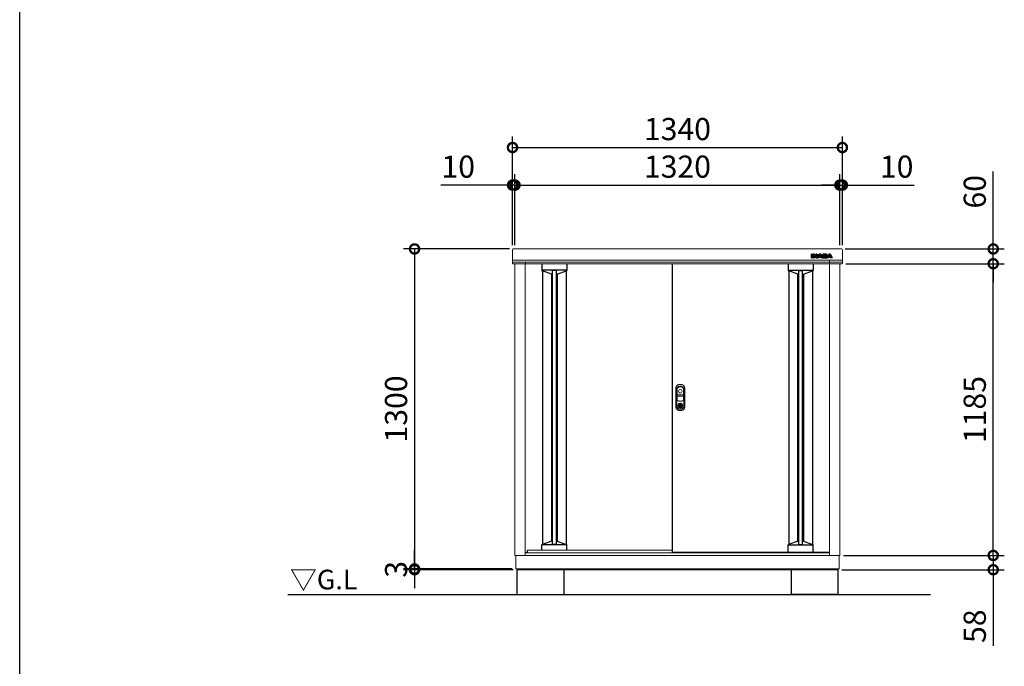
# Model space of a CAD drawing. Extents: x -1468 to 10598, y 6860 to 15353.
# Drawn here: x -1468 to 2532, y 10100 to 12727 of the extents above; entities that cross this region are included whole.
import ezdxf
from ezdxf.enums import TextEntityAlignment as Align

# ---------------------------------------------------------------- set-up
doc = ezdxf.new("R2010")
doc.units = 0
doc.header["$LTSCALE"] = 20
doc.header["$PDMODE"] = 3
doc.header["$PDSIZE"] = 2
doc.layers.get('0').update_dxf_attribs({"linetype": 'CONTINUOUS'})
doc.layers.get('DEFPOINTS').update_dxf_attribs({"linetype": 'CONTINUOUS'})
for name, color, linetype in [('仕様書枠', 230, 'CONTINUOUS'), ('寸法', 4, 'CONTINUOUS'), ('細線', 5, 'CONTINUOUS'), ('部品1', 7, 'CONTINUOUS'), ('Ｇ．Ｌ', 30, 'CONTINUOUS')]:
    doc.layers.add(name, color=color, linetype=linetype)
doc.styles.add('STYLE1', font='isocp.shx', dxfattribs={"bigfont": 'bigfont.shx'})
doc.styles.add('STYLE2', font='MS PGothic.ttf')
doc.dimstyles.new('INABA_S30G', dxfattribs={"dimscale": 30, "dimtxt": 3, "dimasz": 2.5, "dimexe": 1.5, "dimexo": 0.5, "dimgap": 1, "dimtad": 3, "dimdec": 1, "dimdsep": 46, "dimtxsty": 'STYLE1', "dimblk1": 'DOTSMALL', "dimblk2": 'DOTSMALL', "dimsah": 1, "dimcen": 0, "dimclrt": 7, "dimadec": 0, "dimazin": 0, "dimtfac": 1, "dimtdec": 4, "dimtix": 1, "dimtmove": 0, "dimatfit": 3, "dimldrblk": 'DOTSMALL', "dimfxl": 1, "dimtolj": 1, "dimtzin": 0, "dimarcsym": 0})

# ---------------------------------------------------------------- blocks, each defined once
blk = doc.blocks.new('_DOTSMALL')
at = {"color": 0, "linetype": 'ByBlock', "ltscale": 50, "const_width": 0.5}
blk.add_lwpolyline([(-0.0625, 0, 1), (0.0625, 0, 1)], format="xyb", close=True, dxfattribs=at)
blk = doc.blocks.new('*D88')
at = {"layer": 'DEFPOINTS', "color": 0, "ltscale": 50}
for p in [(1864.4, 12055), (1864.4, 11795.6), (1874.4, 11795.6)]:
    blk.add_point(p, dxfattribs=at)
at = {"layer": '寸法', "color": 0, "lineweight": -2, "ltscale": 50}
for p, q in [((1864.4, 11810.6), (1864.4, 12100)), ((1874.4, 11810.6), (1874.4, 12100)), ((1864.4, 12055), (1789.4, 12055)), ((1864.4, 12055), (1874.4, 12055)), ((1874.4, 12055), (2165.5, 12055))]:
    blk.add_line(p, q, dxfattribs=at)
at = {"layer": '寸法', "color": 0, "lineweight": -2, "ltscale": 50, "xscale": 75, "yscale": 75, "zscale": 75}
blk.add_blockref('_DOTSMALL', (1864.4, 12055), dxfattribs=at)
at = {"layer": '寸法', "color": 0, "lineweight": -2, "ltscale": 50, "xscale": 75, "yscale": 75, "zscale": 75, "rotation": 180}
blk.add_blockref('_DOTSMALL', (1874.4, 12055), dxfattribs=at)
at = {"layer": '寸法', "color": 7, "ltscale": 50, "insert": (2094.9, 12130), "char_height": 90, "attachment_point": 5, "style": 'STYLE1'}
blk.add_mtext('\\A1;10', dxfattribs=at)
blk = doc.blocks.new('*D89')
at = {"layer": 'DEFPOINTS', "color": 0, "ltscale": 50}
for p in [(1864.4, 12055), (544.4, 11795.6), (1864.4, 11795.6)]:
    blk.add_point(p, dxfattribs=at)
at = {"layer": '寸法', "color": 0, "lineweight": -2, "ltscale": 50}
for p, q in [((544.4, 11810.6), (544.4, 12100)), ((1864.4, 11810.6), (1864.4, 12100)), ((544.4, 12055), (1864.4, 12055))]:
    blk.add_line(p, q, dxfattribs=at)
at = {"layer": '寸法', "color": 0, "lineweight": -2, "ltscale": 50, "xscale": 75, "yscale": 75, "zscale": 75, "rotation": 180}
blk.add_blockref('_DOTSMALL', (544.4, 12055), dxfattribs=at)
at = {"layer": '寸法', "color": 0, "lineweight": -2, "ltscale": 50, "xscale": 75, "yscale": 75, "zscale": 75}
blk.add_blockref('_DOTSMALL', (1864.4, 12055), dxfattribs=at)
at = {"layer": '寸法', "color": 7, "ltscale": 50, "insert": (1204.4, 12130), "char_height": 90, "attachment_point": 5, "style": 'STYLE1'}
blk.add_mtext('\\A1;1320', dxfattribs=at)
blk = doc.blocks.new('*D90')
at = {"layer": 'DEFPOINTS', "color": 0, "ltscale": 50}
for p in [(544.4, 12055), (534.4, 11795.6), (544.4, 11795.6)]:
    blk.add_point(p, dxfattribs=at)
at = {"layer": '寸法', "color": 0, "lineweight": -2, "ltscale": 50}
for p, q in [((534.4, 11810.6), (534.4, 12100)), ((544.4, 11810.6), (544.4, 12100)), ((534.4, 12055), (243.3, 12055)), ((544.4, 12055), (534.4, 12055)), ((544.4, 12055), (619.4, 12055))]:
    blk.add_line(p, q, dxfattribs=at)
at = {"layer": '寸法', "color": 0, "lineweight": -2, "ltscale": 50, "xscale": 75, "yscale": 75, "zscale": 75}
blk.add_blockref('_DOTSMALL', (534.4, 12055), dxfattribs=at)
at = {"layer": '寸法', "color": 0, "lineweight": -2, "ltscale": 50, "xscale": 75, "yscale": 75, "zscale": 75, "rotation": 180}
blk.add_blockref('_DOTSMALL', (544.4, 12055), dxfattribs=at)
at = {"layer": '寸法', "color": 7, "ltscale": 50, "insert": (313.9, 12130), "char_height": 90, "attachment_point": 5, "style": 'STYLE1'}
blk.add_mtext('\\A1;10', dxfattribs=at)
blk = doc.blocks.new('*D91')
at = {"layer": 'DEFPOINTS', "color": 0, "ltscale": 50}
for p in [(1874.4, 12207.6), (534.4, 11795.6), (1874.4, 11795.6)]:
    blk.add_point(p, dxfattribs=at)
at = {"layer": '寸法', "color": 0, "lineweight": -2, "ltscale": 50}
for p, q in [((534.4, 11810.6), (534.4, 12252.6)), ((1874.4, 11810.6), (1874.4, 12252.6)), ((534.4, 12207.6), (1874.4, 12207.6))]:
    blk.add_line(p, q, dxfattribs=at)
at = {"layer": '寸法', "color": 0, "lineweight": -2, "ltscale": 50, "xscale": 75, "yscale": 75, "zscale": 75, "rotation": 180}
blk.add_blockref('_DOTSMALL', (534.4, 12207.6), dxfattribs=at)
at = {"layer": '寸法', "color": 0, "lineweight": -2, "ltscale": 50, "xscale": 75, "yscale": 75, "zscale": 75}
blk.add_blockref('_DOTSMALL', (1874.4, 12207.6), dxfattribs=at)
at = {"layer": '寸法', "color": 7, "ltscale": 50, "insert": (1204.4, 12282.6), "char_height": 90, "attachment_point": 5, "style": 'STYLE1'}
blk.add_mtext('\\A1;1340', dxfattribs=at)
blk = doc.blocks.new('*D92')
at = {"layer": 'DEFPOINTS', "color": 0, "ltscale": 50}
for p in [(1864.4, 10550.6), (2487.3, 10550.6), (1856.9, 10492.6)]:
    blk.add_point(p, dxfattribs=at)
at = {"layer": '寸法', "color": 0, "lineweight": -2, "ltscale": 50}
for p, q in [((2487.3, 10550.6), (2487.3, 10625.6)), ((1879.4, 10550.6), (2532.3, 10550.6)), ((2487.3, 10550.6), (2487.3, 10492.6)), ((1871.9, 10492.6), (2532.3, 10492.6)), ((2487.3, 10492.6), (2487.3, 10183.6))]:
    blk.add_line(p, q, dxfattribs=at)
at = {"layer": '寸法', "color": 0, "lineweight": -2, "ltscale": 50, "xscale": 75, "yscale": 75, "zscale": 75}
for p, rotation in [((2487.3, 10550.6), 270), ((2487.3, 10492.6), 90)]:
    blk.add_blockref('_DOTSMALL', p, dxfattribs=dict(at, rotation=rotation))
at = {"layer": '寸法', "color": 7, "ltscale": 50, "insert": (2412.3, 10263.1), "char_height": 90, "attachment_point": 5, "rotation": 90, "style": 'STYLE1'}
blk.add_mtext('\\A1;58', dxfattribs=at)
blk = doc.blocks.new('*D93')
at = {"layer": 'DEFPOINTS', "color": 0, "ltscale": 50}
for p in [(1873.2, 11735.6), (2487.3, 11735.6), (1864.4, 10550.6)]:
    blk.add_point(p, dxfattribs=at)
at = {"layer": '寸法', "color": 0, "lineweight": -2, "ltscale": 50}
for p, q in [((1888.2, 11735.6), (2532.3, 11735.6)), ((2487.3, 10550.6), (2487.3, 11735.6)), ((1879.4, 10550.6), (2532.3, 10550.6))]:
    blk.add_line(p, q, dxfattribs=at)
at = {"layer": '寸法', "color": 0, "lineweight": -2, "ltscale": 50, "xscale": 75, "yscale": 75, "zscale": 75}
for p, rotation in [((2487.3, 11735.6), 90), ((2487.3, 10550.6), 270)]:
    blk.add_blockref('_DOTSMALL', p, dxfattribs=dict(at, rotation=rotation))
at = {"layer": '寸法', "color": 7, "ltscale": 50, "insert": (2412.3, 11143.1), "char_height": 90, "attachment_point": 5, "rotation": 90, "style": 'STYLE1'}
blk.add_mtext('\\A1;1185', dxfattribs=at)
blk = doc.blocks.new('*D94')
at = {"layer": 'DEFPOINTS', "color": 0, "ltscale": 50}
for p in [(1871.4, 11795.6), (2487.3, 11795.6), (1873.2, 11735.6)]:
    blk.add_point(p, dxfattribs=at)
at = {"layer": '寸法', "color": 0, "lineweight": -2, "ltscale": 50}
for p, q in [((2487.3, 11795.6), (2487.3, 12110)), ((1886.4, 11795.6), (2532.3, 11795.6)), ((2487.3, 11735.6), (2487.3, 11795.6)), ((1888.2, 11735.6), (2532.3, 11735.6)), ((2487.3, 11735.6), (2487.3, 11660.6))]:
    blk.add_line(p, q, dxfattribs=at)
at = {"layer": '寸法', "color": 0, "lineweight": -2, "ltscale": 50, "xscale": 75, "yscale": 75, "zscale": 75}
for p, rotation in [((2487.3, 11795.6), 270), ((2487.3, 11735.6), 90)]:
    blk.add_blockref('_DOTSMALL', p, dxfattribs=dict(at, rotation=rotation))
at = {"layer": '寸法', "color": 7, "ltscale": 50, "insert": (2412.3, 12027.8), "char_height": 90, "attachment_point": 5, "rotation": 90, "style": 'STYLE1'}
blk.add_mtext('\\A1;60', dxfattribs=at)
blk = doc.blocks.new('*D95')
at = {"layer": 'DEFPOINTS', "color": 0, "ltscale": 50}
for p in [(537.4, 11795.6), (136.3, 10495.6), (547.4, 10495.6)]:
    blk.add_point(p, dxfattribs=at)
at = {"layer": '寸法', "color": 0, "lineweight": -2, "ltscale": 50}
for p, q in [((522.4, 11795.6), (91.3, 11795.6)), ((136.3, 11795.6), (136.3, 10495.6)), ((532.4, 10495.6), (91.3, 10495.6))]:
    blk.add_line(p, q, dxfattribs=at)
at = {"layer": '寸法', "color": 0, "lineweight": -2, "ltscale": 50, "xscale": 75, "yscale": 75, "zscale": 75}
for p, rotation in [((136.3, 11795.6), 90), ((136.3, 10495.6), 270)]:
    blk.add_blockref('_DOTSMALL', p, dxfattribs=dict(at, rotation=rotation))
at = {"layer": '寸法', "color": 7, "ltscale": 50, "insert": (61.3, 11145.6), "char_height": 90, "attachment_point": 5, "rotation": 90, "style": 'STYLE1'}
blk.add_mtext('\\A1;1300', dxfattribs=at)
blk = doc.blocks.new('*D96')
at = {"layer": 'DEFPOINTS', "color": 0, "ltscale": 50}
for p in [(136.3, 10492.6), (547.4, 10495.6), (551.9, 10492.6)]:
    blk.add_point(p, dxfattribs=at)
at = {"layer": '寸法', "color": 0, "lineweight": -2, "ltscale": 50}
for p, q in [((136.3, 10495.6), (136.3, 10570.6)), ((532.4, 10495.6), (91.3, 10495.6)), ((536.9, 10492.6), (91.3, 10492.6)), ((136.3, 10495.6), (136.3, 10492.6)), ((136.3, 10492.6), (136.3, 10417.6))]:
    blk.add_line(p, q, dxfattribs=at)
at = {"layer": '寸法', "color": 0, "lineweight": -2, "ltscale": 50, "xscale": 75, "yscale": 75, "zscale": 75}
for p, rotation in [((136.3, 10495.6), 270), ((136.3, 10492.6), 90)]:
    blk.add_blockref('_DOTSMALL', p, dxfattribs=dict(at, rotation=rotation))
at = {"layer": '寸法', "color": 7, "ltscale": 50, "insert": (61.3, 10494.1), "char_height": 90, "attachment_point": 5, "rotation": 90, "style": 'STYLE1'}
blk.add_mtext('\\A1;3', dxfattribs=at)

msp = doc.modelspace()

# ---------------------------------------------------------------- linework, layer by layer
at = {"layer": '仕様書枠', "ltscale": 50}
msp.add_line((-1467.75, 7024.27), (-1467.75, 15353.47), dxfattribs=at)
at = {"layer": '細線', "linetype": 'Continuous'}
for p, q in [((1749.29, 11760.15), (1749.29, 11774.06)), ((1749.89, 11774.66), (1754.71, 11774.66)), ((1750.09, 11760.35), (1750.09, 11773.86)), ((1750.09, 11773.86), (1754.51, 11773.86)), ((1754.51, 11760.35), (1750.09, 11760.35)), ((1754.51, 11773.86), (1754.51, 11760.35)), ((1755.31, 11774.06), (1755.31, 11760.15)), ((1756.53, 11760.15), (1756.53, 11774.06)), ((1757.13, 11774.66), (1759.78, 11774.66)), ((1757.33, 11760.35), (1757.33, 11773.86)), ((1757.33, 11773.86), (1759.78, 11773.86)), ((1761.75, 11760.35), (1757.33, 11760.35)), ((1761.75, 11767.19), (1761.75, 11760.35)), ((1762.51, 11772.55), (1767.9, 11765.86)), ((1767.1, 11760.78), (1762.55, 11766.61)), ((1762.55, 11766.61), (1762.55, 11760.15)), ((1767.73, 11761.27), (1762.82, 11767.56)), ((1763.13, 11773.05), (1768.22, 11766.73)), ((1768.22, 11766.73), (1768.22, 11774.06)), ((1768.82, 11774.66), (1773.19, 11774.66)), ((1769.02, 11773.86), (1772.99, 11773.86)), ((1769.02, 11766.25), (1769.02, 11773.86)), ((1772.99, 11760.35), (1769.62, 11760.35)), ((1772.99, 11773.86), (1772.99, 11760.35)), ((1773.79, 11774.06), (1773.79, 11760.15)), ((1773.93, 11760.43), (1780.38, 11772.84)), ((1774.79, 11760.35), (1781.09, 11772.47)), ((1779.4, 11760.35), (1774.79, 11760.35)), ((1780.58, 11762.83), (1779.4, 11760.35)), ((1781.09, 11762.03), (1780.06, 11759.89)), ((1788.16, 11762.83), (1780.58, 11762.83)), ((1787.65, 11762.03), (1781.09, 11762.03)), ((1783.74, 11769.43), (1781.84, 11765.5)), ((1781.84, 11765.5), (1786.89, 11765.5)), ((1784.37, 11768.9), (1783.12, 11766.3)), ((1783.12, 11766.3), (1785.62, 11766.3)), ((1785.62, 11766.3), (1784.37, 11768.9)), ((1786.89, 11765.5), (1785, 11769.43)), ((1787.65, 11772.47), (1793.95, 11760.35)), ((1788.68, 11759.89), (1787.65, 11762.03)), ((1789.35, 11760.35), (1788.16, 11762.83)), ((1788.36, 11772.83), (1794.48, 11761.06)), ((1793.95, 11760.35), (1789.35, 11760.35)), ((1794.48, 11774.06), (1794.48, 11761.06)), ((1807.8, 11774.66), (1795.08, 11774.66)), ((1795.28, 11773.86), (1795.28, 11760.35)), ((1807.8, 11773.86), (1795.28, 11773.86)), ((1795.28, 11760.35), (1808.27, 11760.35)), ((1799.71, 11771.32), (1805.21, 11771.32)), ((1799.71, 11768.6), (1799.71, 11771.32)), ((1805.21, 11768.6), (1799.71, 11768.6)), ((1799.71, 11765.88), (1805.03, 11765.88)), ((1799.71, 11763.04), (1799.71, 11765.88)), ((1805.98, 11763.04), (1799.71, 11763.04)), ((1800.51, 11770.52), (1805.21, 11770.52)), ((1800.51, 11769.4), (1800.51, 11770.52)), ((1805.21, 11769.4), (1800.51, 11769.4)), ((1800.51, 11765.08), (1805.03, 11765.08)), ((1800.51, 11763.84), (1800.51, 11765.08)), ((1805.98, 11763.84), (1800.51, 11763.84)), ((1805.87, 11770.26), (1805.87, 11769.65)), ((1806.67, 11770.26), (1806.67, 11769.65)), ((1811.28, 11769.42), (1811.28, 11771.29)), ((1811.76, 11762.92), (1811.76, 11764.95)), ((1812.01, 11760.43), (1818.46, 11772.84)), ((1812.08, 11769.37), (1812.08, 11771.29)), ((1812.56, 11762.92), (1812.56, 11765)), ((1812.87, 11760.35), (1819.17, 11772.47)), ((1817.47, 11760.35), (1812.87, 11760.35)), ((1818.66, 11762.83), (1817.47, 11760.35)), ((1819.16, 11762.03), (1818.14, 11759.89)), ((1826.23, 11762.83), (1818.66, 11762.83)), ((1825.73, 11762.03), (1819.16, 11762.03)), ((1821.82, 11769.43), (1819.92, 11765.5)), ((1819.92, 11765.5), (1824.97, 11765.5)), ((1822.45, 11768.9), (1821.19, 11766.3)), ((1821.19, 11766.3), (1823.7, 11766.3)), ((1823.7, 11766.3), (1822.45, 11768.9)), ((1824.97, 11765.5), (1823.08, 11769.43)), ((1825.73, 11772.47), (1832.02, 11760.35)), ((1826.76, 11759.89), (1825.73, 11762.03)), ((1827.42, 11760.35), (1826.23, 11762.83)), ((1826.44, 11772.83), (1832.89, 11760.43)), ((1832.02, 11760.35), (1827.41, 11760.35)), ((1754.71, 11759.55), (1749.89, 11759.55)), ((1761.95, 11759.55), (1757.13, 11759.55)), ((1773.19, 11759.55), (1769.62, 11759.55)), ((1779.52, 11759.55), (1774.46, 11759.55)), ((1794.28, 11759.55), (1789.22, 11759.55)), ((1795.08, 11759.55), (1808.27, 11759.55)), ((1817.6, 11759.55), (1812.54, 11759.55)), ((1832.35, 11759.55), (1827.3, 11759.55))]:
    msp.add_line(p, q, dxfattribs=at)
at = {"layer": '細線'}
for p, q in [((1755.31, 11763.55), (1756.53, 11763.55)), ((1773.79, 11763.55), (1775.55, 11763.55)), ((1794.48, 11763.55), (1793.19, 11763.55)), ((1812.56, 11763.55), (1813.63, 11763.55)), ((652.89, 11735.56), (652.89, 11708.35)), ((754.89, 11735.56), (754.89, 11708.36)), ((1653.89, 11735.56), (1653.89, 11708.36)), ((1754.71, 11759.55), (1757.13, 11759.55)), ((1755.89, 11735.56), (1755.89, 11708.35)), ((1773.19, 11759.55), (1774.46, 11759.55)), ((1795.08, 11759.55), (1794.28, 11759.55)), ((1808.27, 11759.55), (1812.54, 11759.55)), ((754.89, 11709.09), (652.89, 11709.09)), ((653.89, 11707.36), (655.89, 11707.36)), ((692.39, 11692.96), (655.89, 11707.36)), ((695.89, 11692.96), (692.39, 11692.96)), ((711.89, 11707.72), (695.89, 11707.72)), ((715.39, 11692.96), (711.89, 11692.96)), ((715.39, 11692.96), (751.89, 11707.36)), ((753.89, 11707.36), (751.89, 11707.36)), ((1653.89, 11709.09), (1755.89, 11709.09)), ((1654.89, 11707.36), (1656.89, 11707.36)), ((1693.39, 11692.96), (1656.89, 11707.36)), ((1693.39, 11692.96), (1696.89, 11692.96)), ((1696.89, 11707.72), (1712.89, 11707.72)), ((1712.89, 11692.96), (1716.39, 11692.96)), ((1716.39, 11692.96), (1752.89, 11707.36)), ((1754.89, 11707.36), (1752.89, 11707.36)), ((692.4, 10609.21), (655.9, 10594.81)), ((695.89, 10609.21), (692.4, 10609.21)), ((715.4, 10609.21), (711.89, 10609.21)), ((715.4, 10609.21), (751.9, 10594.81)), ((1693.38, 10609.14), (1656.88, 10594.74)), ((1696.89, 10609.14), (1693.38, 10609.14)), ((1716.38, 10609.14), (1712.89, 10609.14)), ((1716.38, 10609.14), (1752.88, 10594.74)), ((652.9, 10571.56), (652.9, 10593.81)), ((754.9, 10593.07), (652.9, 10593.07)), ((653.9, 10594.81), (655.9, 10594.81)), ((711.89, 10594.44), (695.89, 10594.44)), ((753.9, 10594.81), (751.9, 10594.81)), ((754.9, 10571.56), (754.9, 10593.81)), ((1653.88, 10563.14), (1653.88, 10593.74)), ((1755.88, 10593.01), (1653.88, 10593.01)), ((1654.88, 10594.74), (1656.88, 10594.74)), ((1712.89, 10594.37), (1696.89, 10594.37)), ((1754.88, 10594.74), (1752.88, 10594.74)), ((1755.88, 10563.14), (1755.88, 10593.74))]:
    msp.add_line(p, q, dxfattribs=at)
at = {"layer": '細線', "linetype": 'Continuous', "lineweight": -3, "ltscale": 2}
for p, q in [((655.89, 11707.36), (655.89, 10594.81)), ((692.39, 11692.96), (692.39, 10609.2)), ((695.89, 11707.72), (695.89, 10594.44)), ((711.89, 11707.72), (711.89, 10594.44)), ((715.39, 11692.96), (715.39, 10609.21)), ((751.89, 11707.36), (751.89, 10594.81)), ((1656.89, 11707.36), (1656.89, 10594.75)), ((1693.39, 10609.14), (1693.39, 11692.96)), ((1696.89, 10594.37), (1696.89, 11707.72)), ((1712.89, 10594.37), (1712.89, 11707.72)), ((1716.39, 10609.14), (1716.39, 11692.96)), ((1752.89, 11707.36), (1752.89, 10594.74))]:
    msp.add_line(p, q, dxfattribs=at)
at = {"layer": '細線', "ltscale": 7}
for p, q in [((1656.89, 11707.36), (1656.89, 10594.75)), ((1693.39, 11692.96), (1693.39, 10609.14)), ((1716.39, 11692.96), (1716.39, 10609.14))]:
    msp.add_line(p, q, dxfattribs=at)
at = {"layer": '細線', "linetype": 'Continuous', "lineweight": 15}
for p, q in [((1202.59, 11226.1), (1202.59, 11182.89)), ((1203.19, 11204.36), (1203.19, 11226.04)), ((1228.04, 11202.76), (1204.04, 11202.76)), ((1227.89, 11203.36), (1204.19, 11203.36)), ((1228.89, 11226.04), (1228.89, 11204.36)), ((1229.49, 11182.89), (1229.49, 11226.1)), ((1203.19, 11182.99), (1203.19, 11196.46)), ((1204.04, 11198.06), (1228.04, 11198.06)), ((1204.19, 11197.46), (1227.89, 11197.46)), ((1211.74, 11165.72), (1211.74, 11167.3)), ((1212.54, 11165.72), (1211.74, 11165.72)), ((1212.54, 11167.67), (1212.54, 11165.72)), ((1217.32, 11163.93), (1214.77, 11163.93)), ((1214.77, 11163.93), (1214.77, 11163.92)), ((1214.77, 11154.73), (1214.77, 11163.48)), ((1214.94, 11163.93), (1214.94, 11154.28)), ((1217.32, 11154.28), (1217.32, 11163.93)), ((1219.54, 11165.72), (1219.54, 11167.67)), ((1219.54, 11165.72), (1220.34, 11165.72)), ((1220.34, 11167.3), (1220.34, 11165.72)), ((1228.89, 11196.46), (1228.89, 11182.99)), ((1214.77, 11154.29), (1214.77, 11154.28)), ((1214.77, 11154.28), (1217.32, 11154.28))]:
    msp.add_line(p, q, dxfattribs=at)
at = {"layer": '細線', "linetype": 'Continuous', "lineweight": 15, "flags": 128}
for points in [[(1212.1, 11164.89), (1212.09, 11164.91), (1212.07, 11164.94), (1212.03, 11165), (1211.97, 11165.09), (1211.9, 11165.19), (1211.83, 11165.3), (1211.74, 11165.43), (1211.65, 11165.55)], [(1212.54, 11166.1), (1212.57, 11166.1), (1212.65, 11166.13)], [(1219.44, 11166.13), (1219.51, 11166.1), (1219.54, 11166.1)], [(1219.98, 11164.89), (1219.99, 11164.91), (1220.01, 11164.94), (1220.05, 11165), (1220.11, 11165.09), (1220.18, 11165.19), (1220.26, 11165.3), (1220.34, 11165.43), (1220.43, 11165.55)]]:
    msp.add_lwpolyline(points, dxfattribs=at)
at = {"layer": '細線', "linetype": 'Continuous', "lineweight": 15}
for centre, radius in [((1216.04, 11217.36), 7.5), ((1216.04, 11159.11), 10.05)]:
    msp.add_circle(centre, radius, dxfattribs=at)
at = {"layer": '細線', "linetype": 'Continuous'}
for centre, radius, start, end in [((1749.89, 11774.06), 0.6, 90, 180), ((1754.71, 11774.06), 0.6, 0, 90), ((1757.13, 11774.06), 0.6, 90, 180), ((1759.78, 11770.36), 4.3, 38.85337, 90), ((1759.78, 11770.36), 3.5, 38.85337, 90), ((1762.35, 11767.19), 0.6, 38.00708, 180), ((1769.62, 11762.75), 3.2, 218.00708, 270), ((1769.62, 11762.75), 2.4, 218.00708, 270), ((1768.39, 11766.25), 0.63, 218.85337, 0), ((1768.82, 11774.06), 0.6, 90, 180), ((1773.19, 11774.06), 0.6, 0, 90), ((1774.46, 11760.15), 0.6, 152.53134, 270), ((1784.37, 11770.76), 4.5, 27.44805, 152.53134), ((1784.37, 11770.76), 3.7, 27.44805, 152.53134), ((1784.37, 11769.13), 0.7, 25.71215, 154.16947), ((1795.08, 11774.06), 0.6, 90, 180), ((1812.54, 11760.15), 0.6, 152.53134, 270), ((1822.45, 11770.76), 4.5, 27.44805, 152.53134), ((1822.45, 11770.76), 3.7, 27.44805, 152.53134), ((1822.45, 11769.13), 0.7, 25.71215, 154.16947), ((1832.35, 11760.15), 0.6, 270, 27.44805), ((1749.89, 11760.15), 0.6, 180, 270), ((1754.71, 11760.15), 0.6, 270, 0), ((1757.13, 11760.15), 0.6, 180, 270), ((1761.95, 11760.15), 0.6, 270, 0), ((1773.19, 11760.15), 0.6, 270, 0), ((1779.52, 11760.15), 0.6, 270, 334.37414), ((1789.22, 11760.15), 0.6, 205.62586, 270), ((1817.6, 11760.15), 0.6, 270, 334.37414), ((1827.3, 11760.15), 0.6, 205.62586, 270)]:
    msp.add_arc(centre, radius, start, end, dxfattribs=at)
at = {"layer": '細線'}
for centre, radius, start, end in [((1804.64, 11764.15), 2, 358.27356, 12.6977), ((1804.64, 11764.15), 2.8, 358.27356, 12.6977), ((1808.79, 11769.56), 2.5, 294.32397, 356.7508), ((1809.16, 11764.76), 2.6, 4.04957, 75.43974), ((1808.79, 11769.56), 3.3, 319.4474, 356.7508), ((1809.16, 11764.76), 3.4, 4.04957, 51.18239), ((653.89, 11708.36), 1, 180, 270), ((753.89, 11708.36), 1, 270, 360), ((1654.89, 11708.36), 1, 180, 270), ((1754.89, 11708.36), 1, 270, 0), ((653.9, 10593.81), 1, 90, 180), ((753.9, 10593.81), 1, 0, 90), ((1654.88, 10593.74), 1, 90, 180), ((1754.88, 10593.74), 1, 0, 90)]:
    msp.add_arc(centre, radius, start, end, dxfattribs=at)
at = {"layer": '細線', "linetype": 'Continuous', "lineweight": 15}
for centre, radius, start, end in [((1211.04, 11226.1), 8.45, 135.58469, 180), ((1204.04, 11204.21), 1.45, 180, 270), ((1211.19, 11226.04), 8, 135.07479, 180), ((1204.19, 11204.36), 1, 180, 270), ((1216.04, 11221.21), 15.45, 44.41531, 135.58469), ((1216.04, 11221.21), 14.85, 44.92521, 135.07479), ((1220.89, 11226.04), 8, 0, 44.92521), ((1221.04, 11226.1), 8.45, 0, 44.41531), ((1227.89, 11204.36), 1, 270, 0), ((1228.04, 11204.21), 1.45, 270, 0), ((1204.04, 11196.61), 1.45, 90, 180), ((1206.04, 11182.89), 3.45, 180, 244.22854), ((1204.19, 11196.46), 1, 90, 180), ((1206.19, 11182.99), 3, 180, 244.46438), ((1216.04, 11203.61), 26.45, 244.22854, 295.77146), ((1216.04, 11203.61), 25.85, 244.46438, 295.53562), ((1216.04, 11159.11), 9.25, 117.70148, 62.29852), ((1216.04, 11159.11), 7.8, 124.22887, 55.77113), ((1216.04, 11159.11), 7, 124.22887, 55.77113), ((1216.19, 11159.11), 4.6, 108.03419, 251.96581), ((1211.54, 11165.72), 0.2, 304.22887, 0), ((1216.04, 11159.11), 9.25, 62.29852, 117.70148), ((1211.54, 11165.72), 1, 304.22887, 0), ((1216.04, 11159.11), 7.8, 64.20292, 115.79708), ((1220.54, 11165.72), 1, 180, 235.77113), ((1220.54, 11165.72), 0.2, 180, 235.77113), ((1225.89, 11182.99), 3, 295.53562, 0), ((1226.04, 11182.89), 3.45, 295.77146, 0), ((1227.89, 11196.46), 1, 0, 90), ((1228.04, 11196.61), 1.45, 0, 90)]:
    msp.add_arc(centre, radius, start, end, dxfattribs=at)
at = {"layer": '細線'}
for centre, major_axis, ratio, start_param, end_param in [((1805.03, 11764.61), (-2.36, 0), 0.5384615, 3.2623274, 4.712389), ((1805.21, 11770.26), (-1.47, 0), 0.7182131, 3.1415927, 4.712389), ((1805.21, 11769.65), (1.47, 0), 0.7182131, 4.712389, 6.2831853), ((1805.98, 11764.09), (1.46, 0), 0.7206897, 4.712389, 6.2614663), ((1807.8, 11771.29), (-3.49, 0), 0.7355491, 3.1415927, 4.712389), ((1808.27, 11762.92), (3.49, 0), 0.7355491, 4.712389, 6.2831853)]:
    msp.add_ellipse(centre, major_axis=major_axis, ratio=ratio, start_param=start_param, end_param=end_param, dxfattribs=at)
for points, knots in [([(1806.59, 11764.58), (1806.59, 11764.58), (1806.59, 11764.6), (1806.53, 11764.66), (1806.49, 11764.7), (1806.29, 11764.84), (1806.08, 11764.93), (1805.58, 11765.05), (1805.31, 11765.08), (1805.03, 11765.08)], [3.3555464, 3.3555464, 3.3555464, 3.3555464, 3.589482, 3.589482, 3.8234175, 3.8234175, 4.2823795, 4.2823795, 4.712389, 4.712389, 4.712389, 4.712389]), ([(1805.88, 11770.25), (1805.88, 11770.25), (1805.87, 11770.26), (1805.84, 11770.31), (1805.81, 11770.34), (1805.68, 11770.43), (1805.53, 11770.48), (1805.31, 11770.51), (1805.26, 11770.52), (1805.21, 11770.52)], [3.3445353, 3.3445353, 3.3445353, 3.3445353, 3.649357, 3.649357, 3.9541786, 3.9541786, 4.5373169, 4.5373169, 4.712389, 4.712389, 4.712389, 4.712389]), ([(1805.21, 11769.4), (1805.31, 11769.4), (1805.41, 11769.41), (1805.62, 11769.46), (1805.72, 11769.51), (1805.84, 11769.6), (1805.87, 11769.64), (1805.88, 11769.66), (1805.87, 11769.65), (1805.87, 11769.65)], [4.712389, 4.712389, 4.712389, 4.712389, 5.0557725, 5.0557725, 5.5076901, 5.5076901, 5.9596076, 5.9596076, 6.2831853, 6.2831853, 6.2831853, 6.2831853]), ([(1805.98, 11763.84), (1806.08, 11763.84), (1806.18, 11763.85), (1806.39, 11763.9), (1806.49, 11763.95), (1806.61, 11764.04), (1806.63, 11764.08), (1806.64, 11764.1), (1806.64, 11764.1), (1806.64, 11764.1)], [4.712389, 4.712389, 4.712389, 4.712389, 5.0562867, 5.0562867, 5.5090306, 5.5090306, 5.9617744, 5.9617744, 6.0853376, 6.0853376, 6.0853376, 6.0853376]), ([(1812.08, 11771.29), (1812.08, 11771.59), (1812.03, 11771.89), (1811.78, 11772.63), (1811.51, 11773.05), (1810.81, 11773.74), (1810.38, 11774.02), (1809.26, 11774.51), (1808.53, 11774.66), (1807.8, 11774.66)], [3.1415927, 3.1415927, 3.1415927, 3.1415927, 3.3889023, 3.3889023, 3.7818932, 3.7818932, 4.1748841, 4.1748841, 4.712389, 4.712389, 4.712389, 4.712389]), ([(1808.27, 11759.55), (1808.67, 11759.55), (1809.07, 11759.59), (1810.14, 11759.83), (1810.78, 11760.12), (1811.7, 11760.83), (1812.03, 11761.22), (1812.45, 11762.04), (1812.56, 11762.48), (1812.56, 11762.92)], [4.712389, 4.712389, 4.712389, 4.712389, 5.0052012, 5.0052012, 5.5263787, 5.5263787, 5.9230082, 5.9230082, 6.2831853, 6.2831853, 6.2831853, 6.2831853])]:
    msp.add_open_spline(points, degree=3, knots=knots, dxfattribs=at)
at = {"layer": '細線', "linetype": 'Continuous', "lineweight": 15}
for points, knots in [([(1198.04, 11229.74), (1198.04, 11230.54), (1198.1, 11231.33), (1198.29, 11232.5), (1198.37, 11232.89), (1198.56, 11233.66), (1198.67, 11234.05), (1199.04, 11235.18), (1199.34, 11235.9), (1199.88, 11236.95), (1200.07, 11237.3), (1200.49, 11237.97), (1200.71, 11238.3), (1201.42, 11239.26), (1201.94, 11239.86), (1203.06, 11240.97), (1203.66, 11241.48), (1204.95, 11242.4), (1205.63, 11242.81), (1207.05, 11243.52), (1207.78, 11243.81), (1208.54, 11244.05)], [0, 0, 0, 0, 0.125, 0.125, 0.1875, 0.1875, 0.25, 0.25, 0.375, 0.375, 0.4375, 0.4375, 0.5, 0.5, 0.625, 0.625, 0.75, 0.75, 0.875, 0.875, 1, 1, 1, 1]), ([(1208.54, 11244.05), (1209.76, 11244.44), (1211, 11244.72), (1213.49, 11245.11), (1214.75, 11245.2), (1216.66, 11245.21), (1217.3, 11245.18), (1218.57, 11245.09), (1219.2, 11245.01), (1221.08, 11244.72), (1222.32, 11244.44), (1223.54, 11244.05)], [0, 0, 0, 0, 0.25, 0.25, 0.5, 0.5, 0.625, 0.625, 0.75, 0.75, 1, 1, 1, 1]), ([(1223.54, 11244.05), (1224.3, 11243.81), (1225.04, 11243.52), (1226.45, 11242.81), (1227.13, 11242.4), (1228.42, 11241.48), (1229.03, 11240.97), (1230.14, 11239.86), (1230.66, 11239.26), (1231.37, 11238.3), (1231.59, 11237.97), (1232.01, 11237.3), (1232.2, 11236.95), (1232.74, 11235.9), (1233.04, 11235.18), (1233.42, 11234.05), (1233.53, 11233.66), (1233.71, 11232.89), (1233.79, 11232.5), (1233.98, 11231.33), (1234.04, 11230.54), (1234.04, 11229.74)], [0, 0, 0, 0, 0.125, 0.125, 0.25, 0.25, 0.375, 0.375, 0.5, 0.5, 0.5625, 0.5625, 0.625, 0.625, 0.75, 0.75, 0.8125, 0.8125, 0.875, 0.875, 1, 1, 1, 1]), ([(1198.04, 11154.67), (1198.04, 11155.45), (1198.04, 11156.23), (1198.04, 11157.79), (1198.04, 11160.14), (1198.04, 11165.62), (1198.04, 11176.56), (1198.04, 11192.21), (1198.04, 11207.85), (1198.04, 11218.8), (1198.04, 11224.27), (1198.04, 11226.62), (1198.04, 11227.79), (1198.04, 11228.18), (1198.04, 11228.96), (1198.04, 11229.35), (1198.04, 11229.74)], [0, 0, 0, 0, 0.03125, 0.03125, 0.0625, 0.125, 0.25, 0.5, 0.75, 0.875, 0.9375, 0.96875, 0.96875, 0.984375, 0.984375, 1, 1, 1, 1]), ([(1216.04, 11237.81), (1217.19, 11237.81), (1218.32, 11237.69), (1219.99, 11237.34), (1220.54, 11237.19), (1221.63, 11236.85), (1222.16, 11236.65), (1223.71, 11235.97), (1224.7, 11235.42), (1226.1, 11234.42), (1226.55, 11234.07), (1227.19, 11233.51), (1227.4, 11233.32), (1227.8, 11232.92), (1228, 11232.72), (1228.38, 11232.29), (1228.56, 11232.06), (1228.9, 11231.6), (1229.06, 11231.36), (1229.5, 11230.63), (1229.75, 11230.13), (1230.06, 11229.33), (1230.16, 11229.05), (1230.31, 11228.5), (1230.38, 11228.22), (1230.54, 11227.39), (1230.6, 11226.82), (1230.62, 11226.11), (1230.62, 11225.96), (1230.62, 11225.67), (1230.62, 11225.24), (1230.62, 11224.24), (1230.62, 11222.23), (1230.62, 11211.31), (1230.62, 11191.77), (1230.62, 11171.09), (1230.62, 11159.6), (1230.62, 11157.01), (1230.6, 11156.72), (1230.55, 11156.15), (1230.52, 11155.87), (1230.37, 11155.02), (1230.23, 11154.45), (1229.93, 11153.62), (1229.82, 11153.34), (1229.57, 11152.81), (1229.44, 11152.55), (1229.02, 11151.78), (1228.71, 11151.29), (1228.2, 11150.57), (1228.02, 11150.34), (1227.66, 11149.88), (1227.46, 11149.66), (1226.87, 11149), (1226.45, 11148.59), (1225.58, 11147.82), (1225.12, 11147.46), (1224.15, 11146.8), (1223.64, 11146.49), (1222.09, 11145.67), (1221, 11145.25), (1219.3, 11144.8), (1218.72, 11144.69), (1217.55, 11144.52), (1216.97, 11144.48), (1215.79, 11144.45), (1215.2, 11144.47), (1214.03, 11144.58), (1213.46, 11144.67), (1212.31, 11144.91), (1211.75, 11145.07), (1210.63, 11145.45), (1210.09, 11145.67), (1209.03, 11146.16), (1208.52, 11146.44), (1207.78, 11146.91), (1207.54, 11147.07), (1207.06, 11147.41), (1206.82, 11147.59), (1205.67, 11148.5), (1204.85, 11149.33), (1203.77, 11150.71), (1203.43, 11151.2), (1202.97, 11151.95), (1202.83, 11152.21), (1202.55, 11152.72), (1202.42, 11152.99), (1202.19, 11153.52), (1202.08, 11153.8), (1201.9, 11154.35), (1201.82, 11154.64), (1201.61, 11155.5), (1201.52, 11156.08), (1201.48, 11156.8), (1201.47, 11156.94), (1201.47, 11157.23), (1201.47, 11157.37), (1201.47, 11157.81), (1201.47, 11158.67), (1201.47, 11160.69), (1201.47, 11171.66), (1201.47, 11191.29), (1201.47, 11212.07), (1201.47, 11223.61), (1201.47, 11226.07), (1201.47, 11226.21), (1201.47, 11226.5), (1201.48, 11226.64), (1201.51, 11227.08), (1201.55, 11227.36), (1201.64, 11227.93), (1201.7, 11228.22), (1201.85, 11228.79), (1201.93, 11229.06), (1202.22, 11229.88), (1202.46, 11230.4), (1202.89, 11231.16), (1203.05, 11231.41), (1203.38, 11231.88), (1203.56, 11232.11), (1204.12, 11232.78), (1204.53, 11233.18), (1205.4, 11233.96), (1205.85, 11234.32), (1207.25, 11235.33), (1208.24, 11235.91), (1209.83, 11236.61), (1210.38, 11236.82), (1211.48, 11237.18), (1212.03, 11237.32), (1213.16, 11237.56), (1213.72, 11237.65), (1214.59, 11237.74), (1214.88, 11237.77), (1215.31, 11237.79), (1215.53, 11237.8), (1215.75, 11237.8), (1215.9, 11237.8), (1215.97, 11237.81), (1216.04, 11237.81)], [0, 0, 0, 0, 0.015625, 0.015625, 0.0234375, 0.0234375, 0.03125, 0.03125, 0.046875, 0.046875, 0.0546875, 0.0546875, 0.0585937, 0.0585937, 0.0625, 0.0625, 0.0664062, 0.0664062, 0.0703125, 0.0703125, 0.078125, 0.078125, 0.0820312, 0.0820312, 0.0859375, 0.0859375, 0.09375, 0.09375, 0.0957031, 0.0957031, 0.0976562, 0.1015625, 0.109375, 0.125, 0.25, 0.375, 0.40625, 0.40625, 0.4101562, 0.4101562, 0.4140625, 0.4140625, 0.421875, 0.421875, 0.4257812, 0.4257812, 0.4296875, 0.4296875, 0.4375, 0.4375, 0.4414063, 0.4414063, 0.4453125, 0.4453125, 0.453125, 0.453125, 0.4609375, 0.4609375, 0.46875, 0.46875, 0.484375, 0.484375, 0.4921875, 0.4921875, 0.5, 0.5, 0.5078125, 0.5078125, 0.515625, 0.515625, 0.5234375, 0.5234375, 0.53125, 0.53125, 0.5390625, 0.5390625, 0.5429688, 0.5429688, 0.546875, 0.546875, 0.5625, 0.5625, 0.5703125, 0.5703125, 0.5742188, 0.5742188, 0.578125, 0.578125, 0.5820313, 0.5820313, 0.5859375, 0.5859375, 0.59375, 0.59375, 0.5957031, 0.5957031, 0.5976563, 0.5976563, 0.6015625, 0.609375, 0.625, 0.75, 0.875, 0.90625, 0.90625, 0.9082031, 0.9082031, 0.9101563, 0.9101563, 0.9140625, 0.9140625, 0.9179688, 0.9179688, 0.921875, 0.921875, 0.9296875, 0.9296875, 0.9335938, 0.9335938, 0.9375, 0.9375, 0.9453125, 0.9453125, 0.953125, 0.953125, 0.96875, 0.96875, 0.9765625, 0.9765625, 0.984375, 0.984375, 0.9921875, 0.9921875, 0.9960938, 0.9960938, 0.9980469, 0.9990234, 0.9990234, 1, 1, 1, 1]), ([(1234.04, 11229.74), (1234.04, 11229.35), (1234.04, 11228.96), (1234.04, 11228.18), (1234.04, 11227.79), (1234.04, 11226.62), (1234.04, 11224.27), (1234.04, 11218.8), (1234.04, 11207.85), (1234.04, 11192.21), (1234.04, 11176.56), (1234.04, 11165.62), (1234.04, 11160.14), (1234.04, 11157.79), (1234.04, 11156.23), (1234.04, 11155.45), (1234.04, 11154.67)], [0, 0, 0, 0, 0.015625, 0.015625, 0.03125, 0.03125, 0.0625, 0.125, 0.25, 0.5, 0.75, 0.875, 0.9375, 0.96875, 0.96875, 1, 1, 1, 1]), ([(1214.77, 11163.92), (1214.77, 11163.85), (1214.77, 11163.7), (1214.77, 11163.56), (1214.77, 11163.49), (1214.77, 11163.48)], [0, 0, 0, 0, 0.4564371, 0.9130804, 1, 1, 1, 1]), ([(1208.54, 11140.36), (1207.78, 11140.6), (1207.05, 11140.89), (1205.99, 11141.42), (1205.64, 11141.61), (1204.96, 11142.02), (1204.62, 11142.24), (1203.66, 11142.94), (1203.05, 11143.45), (1202.21, 11144.28), (1201.95, 11144.56), (1201.43, 11145.16), (1201.18, 11145.47), (1200.47, 11146.44), (1200.06, 11147.11), (1199.34, 11148.51), (1199.04, 11149.24), (1198.54, 11150.75), (1198.35, 11151.52), (1198.1, 11153.08), (1198.04, 11153.87), (1198.04, 11154.67)], [0, 0, 0, 0, 0.125, 0.125, 0.1875, 0.1875, 0.25, 0.25, 0.375, 0.375, 0.4375, 0.4375, 0.5, 0.5, 0.625, 0.625, 0.75, 0.75, 0.875, 0.875, 1, 1, 1, 1]), ([(1223.54, 11140.36), (1222.32, 11139.97), (1221.09, 11139.69), (1218.59, 11139.3), (1217.33, 11139.21), (1215.42, 11139.21), (1214.78, 11139.23), (1213.51, 11139.33), (1212.88, 11139.4), (1211, 11139.69), (1209.76, 11139.97), (1208.54, 11140.36)], [0, 0, 0, 0, 0.25, 0.25, 0.5, 0.5, 0.625, 0.625, 0.75, 0.75, 1, 1, 1, 1]), ([(1214.77, 11154.73), (1214.77, 11154.67), (1214.77, 11154.56), (1214.77, 11154.4), (1214.77, 11154.31), (1214.77, 11154.29)], [0, 0, 0, 0, 0.4481772, 0.8959375, 1, 1, 1, 1]), ([(1234.04, 11154.67), (1234.04, 11153.87), (1233.98, 11153.08), (1233.79, 11151.91), (1233.71, 11151.52), (1233.53, 11150.75), (1233.42, 11150.36), (1233.04, 11149.23), (1232.74, 11148.51), (1232.2, 11147.46), (1232.01, 11147.11), (1231.59, 11146.44), (1231.37, 11146.11), (1230.66, 11145.15), (1230.14, 11144.55), (1229.03, 11143.44), (1228.42, 11142.93), (1227.13, 11142.01), (1226.45, 11141.6), (1225.04, 11140.89), (1224.3, 11140.6), (1223.54, 11140.36)], [0, 0, 0, 0, 0.125, 0.125, 0.1875, 0.1875, 0.25, 0.25, 0.375, 0.375, 0.4375, 0.4375, 0.5, 0.5, 0.625, 0.625, 0.75, 0.75, 0.875, 0.875, 1, 1, 1, 1])]:
    msp.add_open_spline(points, degree=3, knots=knots, dxfattribs=at)
at = {"layer": '部品1', "linetype": 'Continuous', "lineweight": 15}
for p, q in [((534.39, 11792.56), (534.39, 11783.56)), ((534.39, 11783.56), (534.39, 11750.56)), ((537.39, 11795.56), (1871.39, 11795.56)), ((1874.39, 11792.56), (1874.39, 11783.56)), ((1874.39, 11783.56), (1874.39, 11750.56)), ((534.09, 11743.56), (534.09, 11750.06)), ((534.39, 11751.76), (534.39, 11751.66)), ((1874.39, 11750.56), (534.39, 11750.56)), ((537.39, 11750.56), (534.59, 11750.56)), ((542.19, 11735.56), (535.59, 11735.56)), ((535.59, 11735.56), (586.89, 11735.56)), ((537.29, 11742.56), (541.08, 11742.56)), ((541.09, 11742.56), (541.08, 11742.56)), ((586.89, 11742.56), (541.09, 11742.56)), ((581.89, 11735.56), (542.19, 11735.56)), ((544.39, 11735.56), (544.39, 10550.56)), ((586.39, 10550.56), (586.39, 11735.56)), ((586.89, 11736.43), (586.89, 11742.56)), ((586.89, 11742.56), (586.89, 11735.56)), ((1821.89, 11742.56), (586.89, 11742.56)), ((1821.89, 11735.56), (586.89, 11735.56)), ((1821.89, 11750.56), (1821.89, 11742.56)), ((1821.89, 11743.56), (1821.89, 11750.06)), ((1821.89, 11736.43), (1821.89, 11742.56)), ((1821.89, 11742.56), (1821.89, 11735.56)), ((1821.89, 11742.56), (1867.69, 11742.56)), ((1873.19, 11735.56), (1821.89, 11735.56)), ((1822.39, 11750.56), (1822.99, 11750.56)), ((1822.39, 10550.56), (1822.39, 11735.56)), ((1866.59, 11735.56), (1826.89, 11735.56)), ((1864.39, 11735.56), (1864.39, 10550.56)), ((1866.59, 11735.56), (1873.19, 11735.56)), ((1871.49, 11742.56), (1867.7, 11742.56)), ((1874.19, 11750.56), (1871.39, 11750.56)), ((1874.39, 11751.76), (1874.39, 11751.66)), ((1874.69, 11743.56), (1874.69, 11750.06)), ((1822.39, 10560.56), (586.39, 10560.56)), ((1183.14, 10571.56), (594.89, 10571.56)), ((544.39, 10550.56), (547.39, 10550.56)), ((547.39, 10550.56), (1864.39, 10550.56)), ((547.39, 10495.56), (547.39, 10550.56)), ((1861.39, 10495.56), (1861.39, 10550.56)), ((547.39, 10495.56), (1861.39, 10495.56)), ((551.89, 10495.56), (551.89, 10492.56)), ((551.89, 10492.56), (1856.89, 10492.56)), ((1856.89, 10495.56), (1856.89, 10492.56))]:
    msp.add_line(p, q, dxfattribs=at)
at = {"layer": '部品1'}
for p, q in [((1183.54, 11735.56), (1183.54, 10563.06)), ((585.99, 10563.06), (594.49, 10563.06)), ((594.89, 10560.56), (594.89, 10571.56)), ((1822.79, 10563.06), (1183.54, 10563.06))]:
    msp.add_line(p, q, dxfattribs=at)
at = {"layer": '部品1', "ltscale": 50}
for p, q in [((552.39, 10492.56), (552.39, 10392.56)), ((742.39, 10492.56), (742.39, 10392.56)), ((1666.39, 10492.56), (1666.39, 10392.56)), ((1856.39, 10492.56), (1856.39, 10392.56)), ((552.39, 10392.56), (742.39, 10392.56)), ((1856.39, 10392.56), (1666.39, 10392.56))]:
    msp.add_line(p, q, dxfattribs=at)
at = {"layer": '部品1', "linetype": 'Continuous', "lineweight": 15}
for centre, radius, start, end in [((537.39, 11792.56), 3, 90, 180), ((1871.39, 11792.56), 3, 0, 90), ((534.59, 11750.06), 0.5, 90, 180), ((535.09, 11743.56), 1, 180, 270), ((1873.69, 11743.56), 1, 270, 0), ((1874.19, 11750.06), 0.5, 0, 90)]:
    msp.add_arc(centre, radius, start, end, dxfattribs=at)
for points, knots in [([(534.09, 11743.56), (534.09, 11743.47), (534.09, 11743.29), (534.09, 11741.84), (534.09, 11739.69), (534.09, 11737.92), (534.09, 11737.06)], [0, 0, 0, 0, 0.24238635, 0.49999998, 0.75761367, 1, 1, 1, 1]), ([(534.09, 11737.06), (534.1, 11736.95), (534.11, 11736.74), (534.23, 11736.37), (534.51, 11735.97), (535, 11735.62), (535.39, 11735.58), (535.59, 11735.56)], [0, 0, 0, 0, 0.1348852, 0.2635013, 0.500914, 0.7487824, 1, 1, 1, 1]), ([(535.09, 11742.56), (535.12, 11742.56), (535.17, 11742.56), (535.44, 11742.56), (535.72, 11742.56), (536.08, 11742.56), (536.59, 11742.56), (537.01, 11742.56), (537.29, 11742.56)], [0, 0, 0, 0, 0.2394565, 0.3683605, 0.5000032, 0.6316386, 0.7605405, 1, 1, 1, 1]), ([(1873.69, 11742.56), (1873.66, 11742.56), (1873.62, 11742.56), (1873.34, 11742.56), (1873.06, 11742.56), (1872.71, 11742.56), (1872.19, 11742.56), (1871.77, 11742.56), (1871.49, 11742.56)], [0, 0, 0, 0, 0.2394565, 0.3683605, 0.5000032, 0.6316386, 0.7605405, 1, 1, 1, 1]), ([(1874.69, 11737.06), (1874.68, 11736.95), (1874.67, 11736.74), (1874.55, 11736.37), (1874.27, 11735.97), (1873.78, 11735.62), (1873.39, 11735.58), (1873.19, 11735.56)], [0, 0, 0, 0, 0.1348852, 0.2635013, 0.500914, 0.7487824, 1, 1, 1, 1]), ([(1874.69, 11743.56), (1874.69, 11743.47), (1874.69, 11743.29), (1874.69, 11741.84), (1874.69, 11739.69), (1874.69, 11737.92), (1874.69, 11737.06)], [0, 0, 0, 0, 0.24238635, 0.49999998, 0.75761367, 1, 1, 1, 1])]:
    msp.add_open_spline(points, degree=3, knots=knots, dxfattribs=at)
at = {"layer": 'Ｇ．Ｌ', "ltscale": 50}
msp.add_line((-378.4, 10392.56), (2231.82, 10392.56), dxfattribs=at)

# ---------------------------------------------------------------- texts
at = {"layer": '部品1', "ltscale": 50, "style": 'STYLE2'}
msp.add_text('▽G.L', height=80, dxfattribs=at).set_placement((-232.72, 10442.35), align=Align.MIDDLE)

# ---------------------------------------------------------------- dimensions: what is measured, and where the dimension line sits
at = {"layer": '寸法', "ltscale": 50}
for base, p1, p2, picture, middle in [((1874.39, 12207.59), (534.39, 11795.56), (1874.39, 11795.56), '*D91', (1204.39, 12282.59)), ((1864.39, 12055.02), (544.39, 11795.56), (1864.39, 11795.56), '*D89', (1204.39, 12130.03))]:
    dim = msp.add_linear_dim(base=base, p1=p1, p2=p2, dimstyle='INABA_S30G', dxfattribs=at)
    dim.commit()
    dim.dimension.update_dxf_attribs({"geometry": picture, "text_midpoint": middle})
for base, p1, p2, picture, middle in [((544.39, 12055.02), (534.39, 11795.56), (544.39, 11795.56), '*D90', (313.86, 12055.02)), ((1864.39, 12055.02), (1874.39, 11795.56), (1864.39, 11795.56), '*D88', (2094.93, 12055.02))]:
    dim = msp.add_linear_dim(base=base, p1=p1, p2=p2, dimstyle='INABA_S30G', dxfattribs=at)
    dim.commit()
    dim.dimension.update_dxf_attribs({"geometry": picture, "text_midpoint": middle, "dimtype": 160})
for base, p1, p2, picture, middle in [((2487.31, 11795.56), (1873.19, 11735.56), (1871.39, 11795.56), '*D94', (2487.31, 12027.78)), ((2487.31, 10550.56), (1856.89, 10492.56), (1864.39, 10550.56), '*D92', (2487.31, 10263.06)), ((136.28, 10492.56), (547.39, 10495.56), (551.89, 10492.56), '*D96', (136.28, 10494.06))]:
    dim = msp.add_linear_dim(base=base, p1=p1, p2=p2, angle=90, dimstyle='INABA_S30G', dxfattribs=at)
    dim.commit()
    dim.dimension.update_dxf_attribs({"geometry": picture, "text_midpoint": middle, "dimtype": 160})
for base, p1, p2, picture, middle in [((136.28, 10495.56), (537.39, 11795.56), (547.39, 10495.56), '*D95', (61.28, 11145.56)), ((2487.31, 11735.56), (1864.39, 10550.56), (1873.19, 11735.56), '*D93', (2412.31, 11143.06))]:
    dim = msp.add_linear_dim(base=base, p1=p1, p2=p2, angle=90, dimstyle='INABA_S30G', dxfattribs=at)
    dim.commit()
    dim.dimension.update_dxf_attribs({"geometry": picture, "text_midpoint": middle})

doc.saveas('drawing.dxf')
